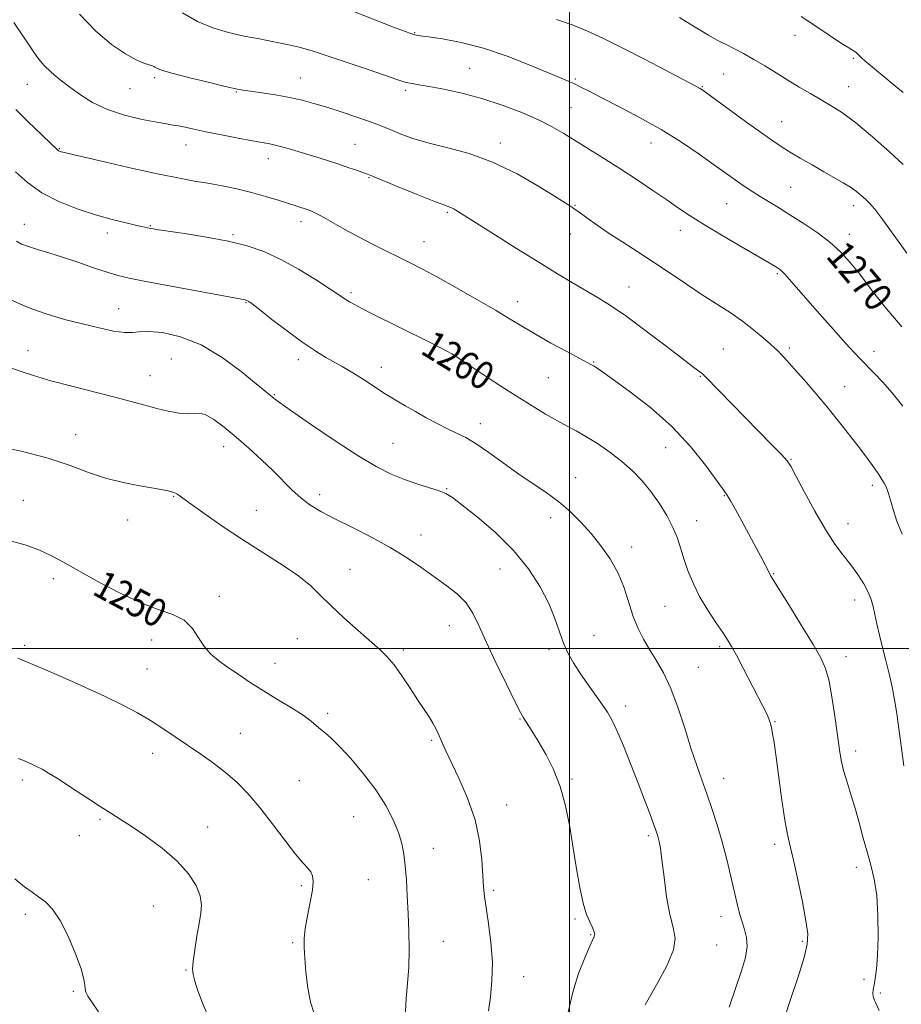
# Model space of a CAD drawing. Extents: x 2062300 to 2065200, y 312300 to 315200.
# Drawn here: x 2064343 to 2064595, y 314399 to 314679 of the extents above; entities that cross this region are included whole.
import ezdxf
from ezdxf.enums import TextEntityAlignment as Align

# ---------------------------------------------------------------- set-up
doc = ezdxf.new("R2010")
doc.units = 0
doc.header["$MEASUREMENT"] = 0
for name, color, linetype, lineweight in [('32000', 7, 'Continuous', 0), ('DTM SPOT ELEVATION', 2, 'Continuous', 13), ('INDEX CONTOUR', 41, 'Continuous', 13), ('INDEX CONTOUR LABEL', 244, 'Continuous', 0), ('INTERMEDIATE CONTOUR', 44, 'Continuous', 0)]:
    doc.layers.add(name, color=color, linetype=linetype, lineweight=lineweight)
doc.styles.add('Style-ITALICS', font='ITALICS.shx')

msp = doc.modelspace()

# ---------------------------------------------------------------- linework, layer by layer
at = {"layer": '32000', "flags": 128}
for points in [[(2064500, 315000), (2064500, 312500)], [(2065000, 314500), (2062500, 314500)]]:
    msp.add_lwpolyline(points, dxfattribs=at)
at = {"layer": 'DTM SPOT ELEVATION'}
for p in [(2064455.83, 314675.48, 1270.1), (2064564.24, 314674.66, 1275.3), (2064580.81, 314668.17, 1275.8), (2064381.75, 314662.64, 1265.7), (2064471.58, 314665.29, 1268.9), (2064543.88, 314663.7, 1273.1), (2064345.52, 314660.7, 1263.2), (2064423.25, 314662.52, 1266.8), (2064501.66, 314662.27, 1270.2), (2064537.84, 314660.11, 1272.1), (2064579.55, 314660.05, 1274.8), (2064374.73, 314659.53, 1265.2), (2064405.04, 314658.6, 1265.9), (2064453.28, 314659.06, 1267.7), (2064500.39, 314654.06, 1268.9), (2064560.47, 314650.1, 1272.8), (2064390.7, 314643.5, 1263.3), (2064438.85, 314643.66, 1264.9), (2064480.29, 314644, 1266.5), (2064523.22, 314644.03, 1269.3), (2064354.65, 314642.43, 1262.1), (2064414.17, 314639.6, 1263.4), (2064442.87, 314634.18, 1263.9), (2064562.98, 314631.36, 1270.9), (2064501.59, 314626.3, 1266.1), (2064544.8, 314626.75, 1269.1), (2064580.96, 314626.16, 1271.5), (2064465.18, 314624.29, 1263.8), (2064344.61, 314620.89, 1258.7), (2064423.46, 314621.65, 1261.5), (2064368.28, 314618.42, 1259.5), (2064380.56, 314620.45, 1260.1), (2064404.13, 314617.9, 1260.2), (2064500.31, 314618.11, 1265.3), (2064531.53, 314619.17, 1267.4), (2064579.7, 314617.97, 1270.6), (2064458.54, 314615.87, 1262.8), (2064559.16, 314606.77, 1267.8), (2064437.75, 314601.36, 1260.3), (2064516.9, 314602.98, 1264.8), (2064407.79, 314598.49, 1257.9), (2064485.24, 314598.78, 1262.6), (2064371.52, 314596.81, 1256.8), (2064345.7, 314584.83, 1254.7), (2064543.78, 314585.32, 1264.9), (2064562.62, 314585.62, 1266.3), (2064586.78, 314584.61, 1268.6), (2064386.52, 314582.46, 1254.8), (2064422.71, 314582.31, 1257.5), (2064465.25, 314581.69, 1259.7), (2064506.84, 314581.64, 1262.1), (2064446.37, 314580.05, 1258.6), (2064380.48, 314577.68, 1254.8), (2064493.96, 314577.18, 1261.1), (2064537.24, 314577.49, 1263.9), (2064578.41, 314574.58, 1266.8), (2064415.84, 314572.26, 1256.1), (2064474.55, 314564.06, 1258.6), (2064359.29, 314560.87, 1252.7), (2064401.45, 314557.48, 1253.4), (2064449.69, 314558.44, 1256.9), (2064527.34, 314557.18, 1261.1), (2064563.12, 314553.85, 1264.1), (2064501.73, 314548.67, 1258.7), (2064464.98, 314545.49, 1256.1), (2064586.22, 314546.51, 1265.6), (2064344.36, 314542.16, 1250.7), (2064387.16, 314543.29, 1251.9), (2064428.81, 314543.85, 1254.5), (2064544.11, 314543.51, 1261.9), (2064410.77, 314539.36, 1252.9), (2064374.14, 314536.57, 1251.4), (2064494.59, 314537.23, 1257.5), (2064536.22, 314536.39, 1260.7), (2064579.29, 314535.58, 1264.7), (2064457.65, 314532.34, 1254.7), (2064517.67, 314528.92, 1258.5), (2064437.43, 314522.51, 1252.8), (2064480.16, 314522.64, 1255.1), (2064352.92, 314519.85, 1249.6), (2064558.12, 314521.32, 1262.1), (2064400.22, 314514.79, 1250.4), (2064527.22, 314511.94, 1259.1), (2064581.2, 314513.81, 1263.4), (2064465.7, 314506.46, 1253.2), (2064422.45, 314502.8, 1251.1), (2064506.97, 314503.61, 1256.7), (2064344.73, 314500.86, 1248.3), (2064380.89, 314502.36, 1249.5), (2064542.78, 314500.46, 1259.7), (2064452.62, 314499.52, 1252.3), (2064494.18, 314499.59, 1255.7), (2064578.73, 314497.68, 1262.6), (2064416.06, 314495.75, 1250.7), (2064536.65, 314494.56, 1258.9), (2064379.63, 314494.15, 1248.9), (2064516.02, 314483.59, 1256.5), (2064431.09, 314481.47, 1250.3), (2064485.84, 314479.89, 1253.9), (2064558.51, 314479.11, 1260.1), (2064406.2, 314475.77, 1248.9), (2064460.73, 314473.8, 1251.8), (2064381.18, 314470.13, 1247.4), (2064581.52, 314470.77, 1262.5), (2064344.04, 314462.49, 1245.6), (2064422.99, 314462.33, 1249.1), (2064500.68, 314462.74, 1254.2), (2064543.95, 314463, 1258.7), (2064482.12, 314455.41, 1252.8), (2064366.21, 314451.28, 1245.8), (2064438.5, 314452.03, 1249.1), (2064360.33, 314446.59, 1245.3), (2064396.91, 314449.05, 1246.7), (2064522.44, 314446.67, 1255.7), (2064558.41, 314444.13, 1259.6), (2064461.19, 314443.02, 1250.6), (2064581.74, 314437.56, 1261.5), (2064442.66, 314434.13, 1249.2), (2064423.54, 314432.42, 1247.7), (2064478.42, 314431.01, 1252.3), (2064344.96, 314424.19, 1243.6), (2064381.38, 314426.56, 1245.1), (2064501.55, 314422.91, 1253.8), (2064543.16, 314423.64, 1257.4), (2064421.06, 314416.16, 1247.8), (2064464.01, 314416.56, 1250.7), (2064506.03, 314418.38, 1253.9), (2064566.34, 314416.52, 1259.8), (2064541.9, 314415.44, 1256.8), (2064390.72, 314408.3, 1245.9), (2064486.92, 314406.49, 1252.7), (2064583.89, 314405.72, 1261.7), (2064358.66, 314402.3, 1243.8), (2064588.53, 314401.83, 1262.2)]:
    msp.add_point(p, dxfattribs=at)
at = {"layer": 'INDEX CONTOUR'}
for points in [[(2064438.764, 314681.403, 1270), (2064449.868, 314677.065, 1270), (2064452.447, 314676.082, 1270), (2064454.501, 314675.332, 1270), (2064455.934, 314674.886, 1270), (2064457.417, 314674.595, 1270), (2064459.817, 314674.256, 1270), (2064463.788, 314673.67, 1270), (2064469.131, 314672.658, 1270), (2064475.435, 314671.037, 1270), (2064482.217, 314668.753, 1270), (2064488.7, 314666.234, 1270), (2064497.625, 314662.535, 1270), (2064499.903, 314661.578, 1270), (2064501.557, 314660.83, 1270), (2064503.248, 314659.979, 1270), (2064505.555, 314658.776, 1270), (2064509.024, 314656.987, 1270), (2064513.993, 314654.457, 1270), (2064519.935, 314651.338, 1270), (2064526.111, 314647.862, 1270), (2064531.866, 314644.273, 1270), (2064536.913, 314640.859, 1270), (2064541.056, 314637.919, 1270), (2064546.552, 314633.963, 1270), (2064548.508, 314632.589, 1270), (2064550.357, 314631.343, 1270), (2064552.26, 314630.114, 1270), (2064554.34, 314628.812, 1270), (2064559.496, 314625.635, 1270), (2064562.779, 314623.585, 1270), (2064566.573, 314621.156, 1270), (2064570.515, 314618.482, 1270), (2064574.148, 314615.744, 1270), (2064577.164, 314613.035, 1270), (2064579.855, 314610.101, 1270), (2064582.663, 314606.599, 1270), (2064585.975, 314602.276, 1270), (2064589.949, 314597.231, 1270), (2064594.688, 314591.65, 1270)], [(2064342.13, 314635.832, 1260), (2064345.525, 314632.796, 1260), (2064349.659, 314629.857, 1260), (2064354.517, 314627.333, 1260), (2064359.751, 314625.25, 1260), (2064364.933, 314623.564, 1260), (2064369.66, 314622.234, 1260), (2064373.654, 314621.232, 1260), (2064376.666, 314620.536, 1260), (2064380.243, 314619.75, 1260), (2064380.908, 314619.626, 1260), (2064382.335, 314619.4, 1260), (2064390.329, 314618.22, 1260), (2064396.526, 314617.226, 1260), (2064402.754, 314616.05, 1260), (2064408.135, 314614.718, 1260), (2064412.934, 314613.063, 1260), (2064417.696, 314610.869, 1260), (2064422.756, 314608.056, 1260), (2064427.604, 314605.086, 1260), (2064431.515, 314602.554, 1260), (2064433.985, 314600.9, 1260), (2064436.305, 314599.313, 1260), (2064437.289, 314598.718, 1260), (2064438.682, 314597.957, 1260), (2064440.787, 314596.874, 1260), (2064443.802, 314595.357, 1260), (2064459.726, 314587.417, 1260), (2064462.87, 314585.829, 1260), (2064465.002, 314584.723, 1260), (2064466.416, 314583.943, 1260), (2064467.545, 314583.259, 1260), (2064468.808, 314582.447, 1260), (2064476.553, 314577.306, 1260), (2064480.714, 314574.572, 1260), (2064485.1, 314571.744, 1260), (2064489.322, 314569.103, 1260), (2064493.182, 314566.777, 1260), (2064496.531, 314564.856, 1260), (2064499.317, 314563.356, 1260), (2064501.877, 314561.994, 1260), (2064504.643, 314560.416, 1260), (2064507.914, 314558.354, 1260), (2064511.454, 314555.91, 1260), (2064514.89, 314553.27, 1260), (2064517.936, 314550.572, 1260), (2064520.645, 314547.753, 1260), (2064523.153, 314544.698, 1260), (2064525.545, 314541.349, 1260), (2064527.706, 314537.873, 1260), (2064529.467, 314534.495, 1260), (2064530.734, 314531.366, 1260), (2064531.707, 314528.355, 1260), (2064532.656, 314525.257, 1260), (2064533.82, 314521.913, 1260), (2064535.299, 314518.347, 1260), (2064537.157, 314514.629, 1260), (2064539.384, 314510.876, 1260), (2064541.67, 314507.393, 1260), (2064543.63, 314504.533, 1260), (2064545.02, 314502.457, 1260), (2064546.169, 314500.558, 1260), (2064547.545, 314498.034, 1260), (2064549.464, 314494.369, 1260), (2064554.978, 314483.684, 1260), (2064555.882, 314481.899, 1260), (2064556.467, 314480.666, 1260), (2064556.885, 314479.643, 1260), (2064557.213, 314478.614, 1260), (2064557.51, 314477.391, 1260), (2064557.835, 314475.729, 1260), (2064558.255, 314473.131, 1260), (2064558.838, 314469.037, 1260), (2064559.62, 314463.218, 1260), (2064560.506, 314456.744, 1260), (2064561.367, 314451.013, 1260), (2064562.123, 314446.954, 1260), (2064562.892, 314443.628, 1260), (2064563.839, 314439.631, 1260), (2064565.055, 314434.031, 1260), (2064566.324, 314427.792, 1260), (2064567.353, 314422.352, 1260), (2064567.876, 314418.659, 1260), (2064567.738, 314415.689, 1260), (2064566.812, 314411.93, 1260), (2064565.092, 314406.397, 1260), (2064563.056, 314400.204, 1260), (2064561.309, 314394.996, 1260)], [(2064341.03, 314530.601, 1250), (2064345.213, 314529.386, 1250), (2064348.947, 314527.959, 1250), (2064352.246, 314526.448, 1250), (2064355.668, 314524.647, 1250), (2064365.414, 314519.175, 1250), (2064371.596, 314515.88, 1250), (2064377.62, 314513.047, 1250), (2064382.79, 314511.116, 1250), (2064386.977, 314509.653, 1250), (2064390.196, 314508.005, 1250), (2064392.524, 314505.704, 1250), (2064394.306, 314503.035, 1250), (2064395.951, 314500.469, 1250), (2064397.805, 314498.353, 1250), (2064399.988, 314496.521, 1250), (2064402.557, 314494.683, 1250), (2064405.554, 314492.61, 1250), (2064408.964, 314490.317, 1250), (2064412.759, 314487.883, 1250), (2064416.831, 314485.4, 1250), (2064420.761, 314483.028, 1250), (2064424.052, 314480.943, 1250), (2064426.358, 314479.273, 1250), (2064427.927, 314477.947, 1250), (2064429.16, 314476.85, 1250), (2064430.442, 314475.8, 1250), (2064432.102, 314474.37, 1250), (2064434.457, 314472.069, 1250), (2064437.672, 314468.577, 1250), (2064441.31, 314464.259, 1250), (2064444.783, 314459.646, 1250), (2064447.613, 314455.205, 1250), (2064449.754, 314451.117, 1250), (2064451.269, 314447.499, 1250), (2064452.24, 314444.368, 1250), (2064452.822, 314441.366, 1250), (2064453.192, 314438.037, 1250), (2064453.496, 314434.035, 1250), (2064453.764, 314429.45, 1250), (2064453.997, 314424.481, 1250), (2064454.184, 314419.322, 1250), (2064454.264, 314414.157, 1250), (2064454.161, 314409.165, 1250), (2064453.846, 314404.499, 1250), (2064453.471, 314400.225, 1250), (2064453.236, 314396.381, 1250)]]:
    msp.add_polyline3d(points, dxfattribs=at)
at = {"layer": 'INTERMEDIATE CONTOUR'}
for points in [[(2064360.398, 314680.762, 1266), (2064365.054, 314675.878, 1266), (2064369.525, 314672.105, 1266), (2064373.434, 314669.402, 1266), (2064376.487, 314667.691, 1266), (2064378.703, 314666.737, 1266), (2064380.18, 314666.26, 1266), (2064381.046, 314666.012, 1266), (2064381.526, 314665.854, 1266), (2064381.871, 314665.675, 1266), (2064382.41, 314665.363, 1266), (2064383.778, 314664.816, 1266), (2064386.683, 314663.931, 1266), (2064391.469, 314662.678, 1266), (2064397.015, 314661.315, 1266), (2064401.832, 314660.17, 1266), (2064404.882, 314659.477, 1266), (2064406.904, 314659.091, 1266), (2064409.087, 314658.769, 1266), (2064412.313, 314658.317, 1266), (2064416.241, 314657.722, 1266), (2064420.224, 314657.02, 1266), (2064423.788, 314656.232, 1266), (2064427.18, 314655.31, 1266), (2064430.818, 314654.192, 1266), (2064434.949, 314652.86, 1266), (2064439.132, 314651.472, 1266), (2064442.753, 314650.225, 1266), (2064445.398, 314649.255, 1266), (2064447.473, 314648.431, 1266), (2064449.58, 314647.555, 1266), (2064452.244, 314646.48, 1266), (2064455.675, 314645.255, 1266), (2064459.997, 314643.982, 1266), (2064465.284, 314642.677, 1266), (2064471.379, 314641.015, 1266), (2064478.074, 314638.586, 1266), (2064485.039, 314635.196, 1266), (2064491.482, 314631.512, 1266), (2064496.492, 314628.413, 1266), (2064499.488, 314626.516, 1266), (2064501.214, 314625.38, 1266), (2064502.741, 314624.297, 1266), (2064504.936, 314622.708, 1266), (2064507.851, 314620.639, 1266), (2064511.325, 314618.264, 1266), (2064515.22, 314615.72, 1266), (2064519.452, 314613.005, 1266), (2064523.953, 314610.081, 1266), (2064528.632, 314606.951, 1266), (2064533.315, 314603.785, 1266), (2064537.804, 314600.794, 1266), (2064545.739, 314595.675, 1266), (2064549.238, 314593.266, 1266), (2064552.442, 314590.809, 1266), (2064555.179, 314588.524, 1266), (2064557.232, 314586.714, 1266), (2064558.486, 314585.567, 1266), (2064559.227, 314584.847, 1266), (2064560.694, 314583.323, 1266), (2064562.015, 314581.908, 1266), (2064564.013, 314579.699, 1266), (2064566.802, 314576.535, 1266), (2064570.126, 314572.676, 1266), (2064573.637, 314568.484, 1266), (2064577.025, 314564.296, 1266), (2064580.134, 314560.331, 1266), (2064582.848, 314556.786, 1266), (2064585.075, 314553.816, 1266), (2064586.821, 314551.419, 1266), (2064588.118, 314549.555, 1266), (2064589.015, 314548.166, 1266), (2064589.623, 314547.109, 1266), (2064590.069, 314546.223, 1266), (2064590.473, 314545.322, 1266), (2064590.916, 314544.111, 1266), (2064591.47, 314542.273, 1266), (2064592.215, 314539.59, 1266), (2064593.27, 314536.256, 1266), (2064594.758, 314532.566, 1266)], [(2064389.703, 314681.148, 1268), (2064393.947, 314678.692, 1268), (2064398.368, 314676.832, 1268), (2064402.847, 314675.502, 1268), (2064407.298, 314674.505, 1268), (2064411.629, 314673.666, 1268), (2064415.739, 314672.898, 1268), (2064419.522, 314672.137, 1268), (2064423.002, 314671.302, 1268), (2064426.693, 314670.243, 1268), (2064431.232, 314668.795, 1268), (2064436.943, 314666.892, 1268), (2064442.912, 314664.864, 1268), (2064451.04, 314662.06, 1268), (2064452.773, 314661.482, 1268), (2064453.91, 314661.184, 1268), (2064455.188, 314660.951, 1268), (2064457.076, 314660.646, 1268), (2064459.977, 314660.148, 1268), (2064464.154, 314659.352, 1268), (2064469.311, 314658.21, 1268), (2064475.016, 314656.688, 1268), (2064480.836, 314654.795, 1268), (2064486.359, 314652.696, 1268), (2064491.172, 314650.599, 1268), (2064495.031, 314648.643, 1268), (2064498.357, 314646.709, 1268), (2064509.956, 314639.504, 1268), (2064514.569, 314636.578, 1268), (2064519.253, 314633.513, 1268), (2064523.733, 314630.509, 1268), (2064527.712, 314627.792, 1268), (2064531.071, 314625.482, 1268), (2064534.397, 314623.262, 1268), (2064538.452, 314620.708, 1268), (2064543.676, 314617.573, 1268), (2064549.218, 314614.321, 1268), (2064556.859, 314609.872, 1268), (2064559.201, 314608.474, 1268), (2064559.778, 314608.095, 1268), (2064560.421, 314607.562, 1268), (2064561.33, 314606.644, 1268), (2064562.703, 314605.121, 1268), (2064571.245, 314595.362, 1268), (2064575.19, 314590.893, 1268), (2064578.661, 314586.998, 1268), (2064581.134, 314584.277, 1268), (2064582.953, 314582.357, 1268), (2064586.733, 314578.549, 1268), (2064589.18, 314575.968, 1268), (2064591.941, 314572.798, 1268), (2064594.936, 314569.001, 1268)], [(2064531.334, 314679.743, 1274), (2064535.793, 314677.035, 1274), (2064539.631, 314674.729, 1274), (2064542.066, 314673.351, 1274), (2064543.596, 314672.587, 1274), (2064545.035, 314671.911, 1274), (2064547.034, 314670.899, 1274), (2064549.584, 314669.525, 1274), (2064552.51, 314667.865, 1274), (2064555.654, 314665.994, 1274), (2064558.913, 314663.999, 1274), (2064562.208, 314661.968, 1274), (2064565.461, 314659.982, 1274), (2064568.62, 314658.091, 1274), (2064571.642, 314656.335, 1274), (2064574.557, 314654.659, 1274), (2064577.726, 314652.646, 1274), (2064581.588, 314649.775, 1274), (2064586.334, 314645.793, 1274), (2064591.177, 314641.495, 1274), (2064595.082, 314637.94, 1274)], [(2064565.982, 314680.05, 1276), (2064570.178, 314677.324, 1276), (2064577.519, 314672.425, 1276), (2064579.53, 314671.129, 1276), (2064581.092, 314670.197, 1276), (2064581.52, 314669.889, 1276), (2064581.964, 314669.507, 1276), (2064583.127, 314668.404, 1276), (2064584.143, 314667.483, 1276), (2064585.775, 314666.089, 1276), (2064591.345, 314661.495, 1276), (2064595.023, 314658.387, 1276)], [(2064341.701, 314678.349, 1264), (2064344.42, 314674.311, 1264), (2064346.562, 314671.051, 1264), (2064348.385, 314668.415, 1264), (2064350.228, 314666.168, 1264), (2064352.368, 314664.096, 1264), (2064354.831, 314662.063, 1264), (2064357.577, 314659.963, 1264), (2064360.616, 314657.735, 1264), (2064364.121, 314655.53, 1264), (2064368.308, 314653.547, 1264), (2064373.22, 314651.95, 1264), (2064378.193, 314650.755, 1264), (2064382.385, 314649.936, 1264), (2064385.207, 314649.448, 1264), (2064387.066, 314649.151, 1264), (2064388.623, 314648.884, 1264), (2064390.472, 314648.506, 1264), (2064392.964, 314647.97, 1264), (2064396.385, 314647.251, 1264), (2064400.823, 314646.355, 1264), (2064405.568, 314645.426, 1264), (2064409.708, 314644.643, 1264), (2064414.645, 314643.74, 1264), (2064416.518, 314643.327, 1264), (2064418.765, 314642.738, 1264), (2064421.435, 314641.971, 1264), (2064424.453, 314641.062, 1264), (2064427.723, 314640.05, 1264), (2064431.063, 314638.993, 1264), (2064434.269, 314637.948, 1264), (2064437.147, 314636.981, 1264), (2064439.539, 314636.154, 1264), (2064441.299, 314635.53, 1264), (2064442.475, 314635.097, 1264), (2064443.9, 314634.529, 1264), (2064451.189, 314631.548, 1264), (2064456.583, 314629.358, 1264), (2064461.287, 314627.48, 1264), (2064464.176, 314626.376, 1264), (2064466.351, 314625.59, 1264), (2064466.994, 314625.277, 1264), (2064467.64, 314624.901, 1264), (2064473.476, 314621.189, 1264), (2064478.598, 314617.949, 1264), (2064484.922, 314613.967, 1264), (2064491.245, 314610.022, 1264), (2064496.606, 314606.73, 1264), (2064501.022, 314604.074, 1264), (2064508.121, 314599.909, 1264), (2064511.671, 314597.702, 1264), (2064516.007, 314594.734, 1264), (2064521.446, 314590.73, 1264), (2064527.141, 314586.401, 1264), (2064531.956, 314582.703, 1264), (2064535.04, 314580.355, 1264), (2064537.476, 314578.54, 1264), (2064537.975, 314578.132, 1264), (2064538.714, 314577.408, 1264), (2064557.666, 314558.026, 1264), (2064560.346, 314555.236, 1264), (2064561.957, 314553.425, 1264), (2064563.093, 314551.723, 1264), (2064564.554, 314549.002, 1264), (2064566.918, 314544.519, 1264), (2064569.882, 314539.071, 1264), (2064572.925, 314533.841, 1264), (2064575.629, 314529.732, 1264), (2064577.996, 314526.54, 1264), (2064580.132, 314523.776, 1264), (2064582.103, 314521.065, 1264), (2064583.812, 314518.44, 1264), (2064585.123, 314516.05, 1264), (2064585.96, 314513.961, 1264), (2064586.499, 314511.941, 1264), (2064586.973, 314509.683, 1264), (2064587.579, 314506.949, 1264), (2064588.331, 314503.779, 1264), (2064589.2, 314500.28, 1264), (2064590.149, 314496.564, 1264), (2064591.093, 314492.759, 1264), (2064591.938, 314488.995, 1264), (2064592.621, 314485.317, 1264), (2064593.217, 314481.433, 1264), (2064595.258, 314466.56, 1264)], [(2064496.281, 314679.197, 1272), (2064500.756, 314677.656, 1272), (2064505.108, 314675.909, 1272), (2064509.681, 314673.808, 1272), (2064514.961, 314671.179, 1272), (2064521.157, 314667.987, 1272), (2064527.357, 314664.746, 1272), (2064537.213, 314659.561, 1272), (2064537.651, 314659.281, 1272), (2064538.718, 314658.516, 1272), (2064550.139, 314650.166, 1272), (2064554.654, 314646.902, 1272), (2064557.888, 314644.627, 1272), (2064560.306, 314643.028, 1272), (2064562.711, 314641.543, 1272), (2064565.705, 314639.748, 1272), (2064569.08, 314637.76, 1272), (2064572.432, 314635.829, 1272), (2064577.967, 314632.707, 1272), (2064580.073, 314631.42, 1272), (2064581.753, 314630.226, 1272), (2064583.112, 314629.1, 1272), (2064584.278, 314628.019, 1272), (2064585.427, 314626.868, 1272), (2064586.932, 314625.125, 1272), (2064589.217, 314622.173, 1272), (2064592.49, 314617.704, 1272), (2064596.125, 314612.666, 1272)], [(2064342.21, 314653.555, 1262), (2064345.651, 314650.186, 1262), (2064354.139, 314642.045, 1262), (2064354.412, 314641.831, 1262), (2064354.645, 314641.711, 1262), (2064354.901, 314641.61, 1262), (2064355.166, 314641.527, 1262), (2064355.613, 314641.409, 1262), (2064367.503, 314638.622, 1262), (2064375.522, 314636.78, 1262), (2064383.1, 314635.107, 1262), (2064388.823, 314633.958, 1262), (2064393.135, 314633.194, 1262), (2064396.948, 314632.55, 1262), (2064400.983, 314631.808, 1262), (2064405.209, 314630.931, 1262), (2064409.41, 314629.927, 1262), (2064413.374, 314628.823, 1262), (2064416.933, 314627.723, 1262), (2064425.235, 314625.03, 1262), (2064426.239, 314624.68, 1262), (2064427.43, 314624.141, 1262), (2064429.318, 314623.131, 1262), (2064435.967, 314619.371, 1262), (2064440.01, 314617.153, 1262), (2064444.007, 314615.078, 1262), (2064447.81, 314613.187, 1262), (2064451.331, 314611.469, 1262), (2064454.594, 314609.859, 1262), (2064458.071, 314608.074, 1262), (2064462.346, 314605.778, 1262), (2064467.749, 314602.779, 1262), (2064473.585, 314599.463, 1262), (2064478.904, 314596.361, 1262), (2064483.05, 314593.85, 1262), (2064486.56, 314591.693, 1262), (2064490.26, 314589.501, 1262), (2064494.693, 314587.02, 1262), (2064499.226, 314584.568, 1262), (2064506.266, 314580.85, 1262), (2064506.867, 314580.512, 1262), (2064507.596, 314580.045, 1262), (2064509.123, 314578.988, 1262), (2064512.129, 314576.859, 1262), (2064517.008, 314573.322, 1262), (2064523.017, 314568.634, 1262), (2064529.123, 314563.206, 1262), (2064534.448, 314557.5, 1262), (2064538.706, 314552.209, 1262), (2064543.605, 314545.588, 1262), (2064544.741, 314543.986, 1262), (2064545.795, 314542.257, 1262), (2064547.26, 314539.624, 1262), (2064549.064, 314536.283, 1262), (2064554.496, 314526.172, 1262), (2064555.738, 314523.835, 1262), (2064556.491, 314522.365, 1262), (2064557.065, 314521.146, 1262), (2064557.296, 314520.73, 1262), (2064558.013, 314519.573, 1262), (2064562.678, 314512.09, 1262), (2064566.217, 314506.368, 1262), (2064569.421, 314501.117, 1262), (2064571.601, 314497.329, 1262), (2064572.959, 314494.232, 1262), (2064573.921, 314490.609, 1262), (2064574.827, 314485.632, 1262), (2064575.677, 314480.026, 1262), (2064576.916, 314471.073, 1262), (2064577.415, 314468.095, 1262), (2064578.083, 314465.23, 1262), (2064579.056, 314461.89, 1262), (2064580.236, 314458.108, 1262), (2064581.461, 314454.076, 1262), (2064582.61, 314449.971, 1262), (2064583.698, 314445.912, 1262), (2064584.774, 314442.005, 1262), (2064585.859, 314438.254, 1262), (2064586.832, 314434.263, 1262), (2064587.54, 314429.532, 1262), (2064587.874, 314423.808, 1262), (2064587.896, 314417.805, 1262), (2064587.714, 314412.48, 1262), (2064587.424, 314408.565, 1262), (2064587.085, 314405.89, 1262), (2064586.745, 314404.06, 1262), (2064586.467, 314402.705, 1262), (2064586.371, 314401.562, 1262), (2064586.59, 314400.394, 1262), (2064587.217, 314398.932, 1262), (2064588.178, 314396.787, 1262)], [(2064342.409, 314616.039, 1258), (2064343.887, 314615.238, 1258), (2064345.814, 314614.488, 1258), (2064348.378, 314613.68, 1258), (2064351.609, 314612.718, 1258), (2064355.496, 314611.511, 1258), (2064359.931, 314610.029, 1258), (2064364.396, 314608.491, 1258), (2064368.275, 314607.18, 1258), (2064371.288, 314606.275, 1258), (2064374.499, 314605.528, 1258), (2064379.31, 314604.588, 1258), (2064386.534, 314603.227, 1258), (2064407.55, 314599.326, 1258), (2064407.806, 314599.263, 1258), (2064408.035, 314599.184, 1258), (2064408.262, 314599.079, 1258), (2064408.603, 314598.866, 1258), (2064409.536, 314598.171, 1258), (2064411.629, 314596.547, 1258), (2064415.207, 314593.753, 1258), (2064419.63, 314590.353, 1258), (2064424.014, 314587.123, 1258), (2064427.661, 314584.662, 1258), (2064430.601, 314582.877, 1258), (2064435.219, 314580.297, 1258), (2064437.312, 314579.092, 1258), (2064439.53, 314577.738, 1258), (2064442.019, 314576.136, 1258), (2064444.715, 314574.371, 1258), (2064447.502, 314572.574, 1258), (2064450.294, 314570.847, 1258), (2064453.132, 314569.164, 1258), (2064456.088, 314567.466, 1258), (2064459.19, 314565.728, 1258), (2064462.29, 314564.054, 1258), (2064465.193, 314562.581, 1258), (2064467.804, 314561.355, 1258), (2064470.406, 314560.066, 1258), (2064473.378, 314558.319, 1258), (2064476.989, 314555.847, 1258), (2064481.057, 314552.906, 1258), (2064485.29, 314549.884, 1258), (2064493.356, 314544.416, 1258), (2064496.978, 314541.748, 1258), (2064500.246, 314538.935, 1258), (2064503.253, 314535.928, 1258), (2064506.13, 314532.699, 1258), (2064508.953, 314529.219, 1258), (2064511.579, 314525.477, 1258), (2064513.81, 314521.459, 1258), (2064515.523, 314517.207, 1258), (2064518.156, 314509.054, 1258), (2064519.529, 314505.665, 1258), (2064521.069, 314502.64, 1258), (2064522.796, 314499.725, 1258), (2064524.717, 314496.644, 1258), (2064526.767, 314493.042, 1258), (2064528.867, 314488.547, 1258), (2064530.936, 314482.984, 1258), (2064532.899, 314476.966, 1258), (2064534.683, 314471.307, 1258), (2064536.245, 314466.595, 1258), (2064537.67, 314462.528, 1258), (2064539.073, 314458.58, 1258), (2064540.541, 314454.325, 1258), (2064542.032, 314449.727, 1258), (2064543.477, 314444.851, 1258), (2064544.81, 314439.814, 1258), (2064545.99, 314434.954, 1258), (2064547.771, 314427.204, 1258), (2064548.451, 314424.437, 1258), (2064549.136, 314422.09, 1258), (2064549.876, 314419.902, 1258), (2064550.46, 314417.635, 1258), (2064550.61, 314415.057, 1258), (2064550.114, 314411.945, 1258), (2064549.01, 314408.117, 1258), (2064547.401, 314403.393, 1258), (2064545.447, 314397.793, 1258)], [(2064340.776, 314599.366, 1256), (2064345.728, 314597.126, 1256), (2064350.887, 314595.293, 1256), (2064356.108, 314593.762, 1256), (2064361.197, 314592.449, 1256), (2064365.945, 314591.308, 1256), (2064370.069, 314590.442, 1256), (2064373.27, 314589.991, 1256), (2064375.457, 314590.016, 1256), (2064377.378, 314590.25, 1256), (2064379.99, 314590.351, 1256), (2064384.006, 314589.974, 1256), (2064389.18, 314588.786, 1256), (2064395.02, 314586.463, 1256), (2064401.004, 314582.894, 1256), (2064406.473, 314578.875, 1256), (2064410.733, 314575.426, 1256), (2064415.883, 314571.208, 1256), (2064417.379, 314570.09, 1256), (2064420.628, 314567.77, 1256), (2064426.145, 314563.918, 1256), (2064432.907, 314559.315, 1256), (2064439.506, 314555.021, 1256), (2064444.861, 314551.854, 1256), (2064449.184, 314549.673, 1256), (2064453.017, 314548.095, 1256), (2064456.746, 314546.802, 1256), (2064462.878, 314544.862, 1256), (2064464.775, 314544.109, 1256), (2064466.6, 314542.986, 1256), (2064469.336, 314540.914, 1256), (2064473.639, 314537.488, 1256), (2064478.854, 314533.005, 1256), (2064484.004, 314527.931, 1256), (2064488.287, 314522.697, 1256), (2064491.619, 314517.569, 1256), (2064494.092, 314512.775, 1256), (2064495.835, 314508.495, 1256), (2064497.127, 314504.735, 1256), (2064498.28, 314501.452, 1256), (2064499.567, 314498.567, 1256), (2064501.101, 314495.843, 1256), (2064502.952, 314493.005, 1256), (2064505.125, 314489.889, 1256), (2064509.32, 314484.027, 1256), (2064510.804, 314481.854, 1256), (2064512.07, 314479.647, 1256), (2064513.498, 314476.604, 1256), (2064515.358, 314472.189, 1256), (2064517.476, 314466.918, 1256), (2064519.568, 314461.57, 1256), (2064521.39, 314456.821, 1256), (2064522.86, 314452.926, 1256), (2064523.934, 314450.034, 1256), (2064524.603, 314448.194, 1256), (2064524.991, 314447.047, 1256), (2064525.253, 314446.135, 1256), (2064525.525, 314444.978, 1256), (2064525.867, 314443.032, 1256), (2064526.317, 314439.739, 1256), (2064526.908, 314434.831, 1256), (2064527.652, 314429.233, 1256), (2064528.555, 314424.167, 1256), (2064529.524, 314420.473, 1256), (2064530.062, 314417.46, 1256), (2064529.576, 314414.058, 1256), (2064527.725, 314409.564, 1256), (2064525.187, 314404.753, 1256), (2064521.551, 314398.453, 1256)], [(2064340.798, 314579.959, 1254), (2064343.471, 314578.993, 1254), (2064347.274, 314577.733, 1254), (2064352.23, 314576.265, 1254), (2064358.225, 314574.681, 1254), (2064370.402, 314571.624, 1254), (2064375.12, 314570.358, 1254), (2064378.955, 314569.284, 1254), (2064382.36, 314568.364, 1254), (2064385.667, 314567.584, 1254), (2064388.711, 314567.031, 1254), (2064391.204, 314566.821, 1254), (2064392.996, 314566.964, 1254), (2064394.488, 314567.061, 1254), (2064396.219, 314566.607, 1254), (2064398.609, 314565.224, 1254), (2064401.597, 314563.017, 1254), (2064405.003, 314560.215, 1254), (2064408.631, 314557.048, 1254), (2064412.235, 314553.752, 1254), (2064415.552, 314550.566, 1254), (2064420.944, 314545.134, 1254), (2064423.401, 314542.901, 1254), (2064426.031, 314540.932, 1254), (2064429.157, 314539.017, 1254), (2064433.126, 314536.91, 1254), (2064438.111, 314534.428, 1254), (2064443.604, 314531.664, 1254), (2064448.926, 314528.785, 1254), (2064453.552, 314525.929, 1254), (2064457.583, 314523.156, 1254), (2064464.781, 314517.993, 1254), (2064467.959, 314515.512, 1254), (2064470.562, 314512.936, 1254), (2064472.486, 314510.081, 1254), (2064474.178, 314506.548, 1254), (2064476.225, 314501.884, 1254), (2064478.995, 314495.936, 1254), (2064481.993, 314489.758, 1254), (2064484.505, 314484.705, 1254), (2064486.022, 314481.739, 1254), (2064486.854, 314480.245, 1254), (2064488.437, 314477.796, 1254), (2064489.714, 314475.769, 1254), (2064491.363, 314473.07, 1254), (2064493.346, 314469.647, 1254), (2064495.431, 314465.497, 1254), (2064497.336, 314460.628, 1254), (2064498.849, 314455.097, 1254), (2064500.038, 314449.147, 1254), (2064501.04, 314443.067, 1254), (2064501.974, 314437.166, 1254), (2064502.896, 314431.815, 1254), (2064503.842, 314427.403, 1254), (2064504.821, 314424.207, 1254), (2064505.731, 314422.045, 1254), (2064506.434, 314420.625, 1254), (2064506.841, 314419.685, 1254), (2064507.024, 314419.087, 1254), (2064507.174, 314418.339, 1254), (2064507.152, 314418.174, 1254), (2064507.023, 314417.87, 1254), (2064506.623, 314417.011, 1254), (2064505.756, 314415.113, 1254), (2064504.322, 314411.827, 1254), (2064502.592, 314407.36, 1254), (2064500.933, 314402.054, 1254), (2064499.647, 314396.33, 1254)], [(2064335.881, 314557.863, 1252), (2064343.736, 314556.166, 1252), (2064351.413, 314554.192, 1252), (2064357.706, 314552.131, 1252), (2064362.937, 314550.169, 1252), (2064367.814, 314548.492, 1252), (2064372.825, 314547.237, 1252), (2064377.584, 314546.343, 1252), (2064381.487, 314545.702, 1252), (2064384.099, 314545.219, 1252), (2064385.662, 314544.859, 1252), (2064387.223, 314544.427, 1252), (2064387.717, 314544.266, 1252), (2064388.15, 314544.053, 1252), (2064388.692, 314543.667, 1252), (2064389.845, 314542.791, 1252), (2064392.195, 314541.057, 1252), (2064396.134, 314538.235, 1252), (2064401.284, 314534.663, 1252), (2064407.073, 314530.815, 1252), (2064418.385, 314523.665, 1252), (2064422.91, 314520.583, 1252), (2064426.242, 314517.856, 1252), (2064428.979, 314515.187, 1252), (2064431.938, 314512.203, 1252), (2064435.677, 314508.687, 1252), (2064439.723, 314505.063, 1252), (2064446.026, 314499.57, 1252), (2064448.076, 314497.593, 1252), (2064450.021, 314495.28, 1252), (2064452.25, 314492.162, 1252), (2064454.606, 314488.622, 1252), (2064456.796, 314485.272, 1252), (2064459.984, 314480.46, 1252), (2064461.061, 314478.722, 1252), (2064461.89, 314477.179, 1252), (2064462.557, 314475.743, 1252), (2064463.807, 314472.86, 1252), (2064464.756, 314470.802, 1252), (2064468.498, 314462.986, 1252), (2064470.963, 314457.289, 1252), (2064473.071, 314451.145, 1252), (2064474.37, 314445.131, 1252), (2064475.01, 314439.703, 1252), (2064475.291, 314435.286, 1252), (2064475.484, 314432.076, 1252), (2064475.742, 314429.326, 1252), (2064476.192, 314426.058, 1252), (2064476.886, 314421.562, 1252), (2064477.591, 314416.201, 1252), (2064477.999, 314410.602, 1252), (2064477.898, 314405.323, 1252), (2064477.438, 314400.631, 1252), (2064476.863, 314396.723, 1252)], [(2064342.763, 314497.217, 1248), (2064347.504, 314495.255, 1248), (2064353.831, 314492.538, 1248), (2064360.883, 314489.421, 1248), (2064367.485, 314486.399, 1248), (2064372.746, 314483.842, 1248), (2064376.924, 314481.62, 1248), (2064380.56, 314479.476, 1248), (2064384.106, 314477.208, 1248), (2064387.674, 314474.817, 1248), (2064394.938, 314469.853, 1248), (2064398.539, 314467.302, 1248), (2064401.97, 314464.664, 1248), (2064405.175, 314461.868, 1248), (2064408.326, 314458.667, 1248), (2064411.662, 314454.774, 1248), (2064415.294, 314450.097, 1248), (2064418.868, 314445.33, 1248), (2064421.913, 314441.364, 1248), (2064424.066, 314438.834, 1248), (2064425.448, 314437.37, 1248), (2064426.294, 314436.347, 1248), (2064426.795, 314435.191, 1248), (2064426.952, 314433.536, 1248), (2064426.725, 314431.066, 1248), (2064426.123, 314427.635, 1248), (2064425.364, 314423.774, 1248), (2064424.714, 314420.184, 1248), (2064424.387, 314417.33, 1248), (2064424.357, 314414.734, 1248), (2064424.544, 314411.682, 1248), (2064424.89, 314407.703, 1248), (2064425.422, 314403.301, 1248), (2064426.189, 314399.22, 1248), (2064427.2, 314395.968, 1248)], [(2064342.879, 314468.628, 1246), (2064344.209, 314468.103, 1246), (2064345.564, 314467.536, 1246), (2064346.939, 314466.926, 1246), (2064348.309, 314466.279, 1246), (2064349.727, 314465.548, 1246), (2064351.564, 314464.484, 1246), (2064354.268, 314462.786, 1246), (2064358.074, 314460.303, 1246), (2064362.357, 314457.482, 1246), (2064366.276, 314454.92, 1246), (2064369.271, 314453.012, 1246), (2064371.914, 314451.352, 1246), (2064375.054, 314449.331, 1246), (2064379.257, 314446.502, 1246), (2064383.942, 314443.063, 1246), (2064388.245, 314439.369, 1246), (2064391.469, 314435.749, 1246), (2064393.595, 314432.388, 1246), (2064394.77, 314429.443, 1246), (2064395.156, 314426.955, 1246), (2064394.972, 314424.518, 1246), (2064394.453, 314421.613, 1246), (2064393.814, 314417.939, 1246), (2064393.204, 314414.07, 1246), (2064392.753, 314410.798, 1246), (2064392.577, 314408.646, 1246), (2064392.725, 314407.048, 1246), (2064393.229, 314405.171, 1246), (2064394.129, 314402.364, 1246), (2064395.485, 314398.719, 1246), (2064397.362, 314394.507, 1246)], [(2064341.92, 314434.35, 1244), (2064344.701, 314432.053, 1244), (2064346.849, 314430.489, 1244), (2064348.733, 314429.206, 1244), (2064350.663, 314427.752, 1244), (2064352.714, 314425.66, 1244), (2064354.904, 314422.463, 1244), (2064357.186, 314417.956, 1244), (2064359.278, 314412.98, 1244), (2064360.834, 314408.637, 1244), (2064361.626, 314405.755, 1244), (2064361.886, 314404.059, 1244), (2064361.966, 314402.999, 1244), (2064362.187, 314402.058, 1244), (2064362.779, 314400.856, 1244), (2064363.944, 314399.046, 1244), (2064365.81, 314396.39, 1244)]]:
    msp.add_polyline3d(points, dxfattribs=at)

# ---------------------------------------------------------------- texts
at = {"layer": 'INDEX CONTOUR LABEL', "style": 'Style-ITALICS', "width": 0.875}
for s, rotation, p in [('1270', 310.2, (2064575.844, 314614.221, 1270)), ('1260', 328.4, (2064459.249, 314587.655, 1260)), ('1250', 331.8, (2064365.526, 314519.115, 1250))]:
    msp.add_text(s, height=8, rotation=rotation, dxfattribs=at).set_placement(p, align=Align.MIDDLE_LEFT)

doc.saveas('drawing.dxf')
